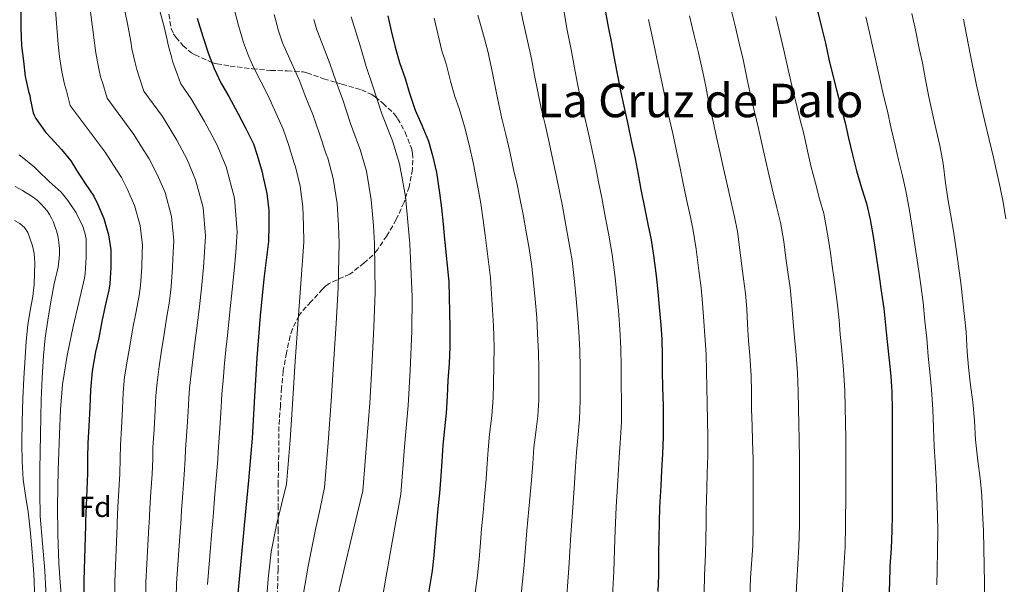
# Model space of a CAD drawing. Units: metres. Extents: x 580052 to 583487, y 4738150 to 4740504.
# Drawn here: x 581522 to 581860, y 4739787 to 4739981 of the extents above; entities that cross this region are included whole.
import ezdxf
from ezdxf.enums import TextEntityAlignment as Align

# ---------------------------------------------------------------- set-up
doc = ezdxf.new("R2010")
doc.units = ezdxf.units.M
doc.header["$MEASUREMENT"] = 0
doc.linetypes.add('DGN Style 3', pattern=[2.435891, 1.739922, -0.695969])
for name, color, linetype, lineweight in [('Curva de nivel directora', 30, 'Continuous', 30), ('Curva de nivel intermedia', 30, 'Continuous', 0), ('Etiqueta de zona arbolada', 92, 'Continuous', 0), ('Texto de Área (paraje) menor', 7, 'Continuous', 0), ('Zona arbolada', 92, 'DGN Style 3', 0)]:
    doc.layers.add(name, color=color, linetype=linetype, lineweight=lineweight)
doc.styles.add('Style-Arial', font='arial.ttf')

msp = doc.modelspace()

# ---------------------------------------------------------------- linework, layer by layer
at = {"layer": 'Curva de nivel directora', "color": 30, "linetype": 'Continuous', "lineweight": 30, "flags": 128}
for points, elevation in [([(581522.07, 4739984.49), (581522.12, 4739978.65), (581522.36, 4739972.54), (581522.95, 4739967.26), (581523.61, 4739961.98), (581524.66, 4739956.8), (581525.13, 4739955.45), (581525.33, 4739954.44), (581526.31, 4739949.47), (581526.63, 4739948.64), (581527.24, 4739947.5), (581530.53, 4739942.83), (581532.45, 4739940.72), (581536.07, 4739936.86), (581539.29, 4739932.92), (581541.24, 4739929.79), (581544.21, 4739925.21), (581547.2, 4739920.78), (581548.6, 4739918.01), (581550.64, 4739913.16), (581552.26, 4739907.58), (581553, 4739902.41), (581553, 4739901.6), (581553, 4739896.41), (581552.72, 4739890.64), (581552.34, 4739888.48), (581551.04, 4739883.1), (581549.96, 4739877.71), (581548.84, 4739872.14), (581547.73, 4739867.26), (581546.58, 4739860.65), (581546.04, 4739854.27), (581545.8, 4739848.14), (581545.46, 4739841.76), (581545.09, 4739835.88), (581545.04, 4739830.78), (581545, 4739825.47), (581544.79, 4739820.03), (581544.5, 4739814.54), (581544.35, 4739808.96), (581544.34, 4739807.58), (581543.73, 4739788.76), (581543.73, 4739768.46)], 1075), ([(581648.29, 4739982.84), (581649.41, 4739977.66), (581650.79, 4739971.98), (581652.24, 4739966.71), (581654.21, 4739961.24), (581655.68, 4739956.23), (581657.68, 4739950.41), (581659.97, 4739945.26), (581662.18, 4739939.77), (581663.64, 4739934.76), (581664.96, 4739928.91), (581666.05, 4739921.91), (581666.68, 4739916.67), (581667.24, 4739911.16), (581667.73, 4739906.09), (581669.19, 4739891.32), (581669.57, 4739875.85), (581669.54, 4739868.99), (581669.3, 4739863.31), (581668.87, 4739857.48), (581668.64, 4739852.11), (581668.31, 4739846.27), (581667.68, 4739840.87), (581667.12, 4739835.19), (581666.8, 4739829.75), (581666.5, 4739824.65), (581666.02, 4739818.78), (581665.49, 4739813.5), (581664.95, 4739808.09), (581664.56, 4739802.97), (581664.1, 4739797.27), (581663.54, 4739792.07), (581660.96, 4739776.89)], 1125), ([(581723.03, 4739984.1), (581723.97, 4739978.97), (581725, 4739974.01), (581725.94, 4739968.86), (581726.92, 4739963.42), (581728.28, 4739957.06), (581729.33, 4739951.7), (581730.72, 4739945.51), (581732.05, 4739939.35), (581733.24, 4739933.8), (581734.34, 4739928.23), (581735.28, 4739923.13), (581736.44, 4739916.94), (581737.62, 4739911.19), (581738.8, 4739905.85), (581739.6, 4739900.42), (581740.5, 4739893.38), (581741.04, 4739887.88), (581741.54, 4739882.63), (581742.07, 4739876.6), (581742.48, 4739871.61), (581742.59, 4739866.22), (581742.59, 4739860.54), (581742.64, 4739855.05), (581742.88, 4739848.92), (581742.93, 4739843.85), (581742.85, 4739838.06), (581742.64, 4739832.23), (581742.35, 4739826.55), (581742.07, 4739821.21), (581741.63, 4739813.88), (581741.47, 4739808.63), (581741.38, 4739803.35), (581741.33, 4739797.87), (581741.28, 4739790.6), (581741.12, 4739784.92)], 1150), ([(581795.88, 4739984.97), (581797.3, 4739978.9), (581798.66, 4739973.35), (581799.88, 4739967.96), (581801.08, 4739962.79), (581802.5, 4739957.32), (581803.96, 4739951.66), (581805.48, 4739946.07), (581806.66, 4739940.76), (581807.99, 4739934.97), (581809.4, 4739929.56), (581811.12, 4739923.69), (581812.84, 4739918.34), (581814.12, 4739912.78), (581815.14, 4739906.98), (581815.36, 4739905.45), (581816.19, 4739899.42), (581816.99, 4739893.99), (581817.97, 4739887.43), (581818.75, 4739882.25), (581819.35, 4739876.5), (581819.89, 4739870.74), (581820.55, 4739864.46), (581821.12, 4739858.92), (581821.52, 4739853.4), (581821.65, 4739847.22), (581821.65, 4739841.21), (581821.65, 4739834.74), (581821.65, 4739829.51), (581821.65, 4739823.56), (581821.6, 4739817.72), (581821.59, 4739811.13), (581821.54, 4739805.86), (581821.25, 4739799.72), (581820.85, 4739793.56), (581820.66, 4739787.72), (581820.34, 4739781.88)], 1175), ([(581582.73, 4739981.98), (581584.68, 4739975.68), (581586.65, 4739969.69), (581588.55, 4739964.65), (581590.81, 4739959.74), (581593.61, 4739955.07), (581596.69, 4739949.36), (581599.4, 4739944.11), (581602.02, 4739938.8), (581603.36, 4739934.88), (581605.01, 4739929.04), (581605.33, 4739927.85), (581606.69, 4739921.76), (581607.28, 4739915.95), (581607.28, 4739910.8), (581607.19, 4739905.23), (581605.65, 4739892.35), (581604.39, 4739879.66), (581603.19, 4739865.24), (581602.42, 4739851.92), (581601.6, 4739837.69), (581600.31, 4739823.04), (581598.85, 4739807.66), (581596.31, 4739780.59)], 1100)]:
    msp.add_lwpolyline(points, dxfattribs=dict(at, elevation=elevation))
at = {"layer": 'Curva de nivel intermedia', "color": 30, "linetype": 'Continuous', "lineweight": 0, "flags": 128}
for points, elevation in [([(581693.46, 4739987.01), (581694.71, 4739981.34), (581696.23, 4739974.25), (581697.6, 4739968.01), (581698.67, 4739962.28), (581699.78, 4739956.63), (581701.11, 4739950.48), (581702.32, 4739945.4), (581703.69, 4739939.26), (581705.05, 4739932.7), (581706.14, 4739928.03), (581707.29, 4739922.37), (581708.29, 4739917.4), (581709.47, 4739910.89), (581710.52, 4739905.12), (581711.57, 4739898.72), (581712.4, 4739891.45), (581713.01, 4739885.57), (581713.49, 4739880.25), (581713.88, 4739874.31), (581714.22, 4739867.8), (581714.32, 4739861.91), (581714.34, 4739855.87), (581714.39, 4739850.61), (581714.16, 4739844.22), (581713.61, 4739837.78), (581713.14, 4739832.74), (581712.82, 4739827.9), (581712.46, 4739822.18), (581711.92, 4739815.46), (581711.13, 4739804.43), (581710.5, 4739792.98), (581709.41, 4739778.99)], 1140), ([(581533.97, 4739984.71), (581534.41, 4739978.75), (581534.87, 4739973.03), (581535.39, 4739968.66), (581536.21, 4739963.55), (581537.08, 4739959.33), (581537.78, 4739957.01), (581539.01, 4739951.96), (581551.09, 4739935.92), (581553.9, 4739931.51), (581556.72, 4739927.2), (581558.8, 4739923.14), (581561.16, 4739917.6), (581563.08, 4739910.71), (581563.85, 4739903.96)], 1080), ([(581545.86, 4739984.92), (581546.71, 4739978.85), (581547.38, 4739973.52), (581547.83, 4739970.05), (581548.81, 4739965.11), (581549.49, 4739961.85), (581550.22, 4739959.58), (581551.71, 4739954.45), (581560.94, 4739942.05), (581563.58, 4739937.81), (581566.23, 4739933.63), (581569, 4739928.27), (581571.67, 4739922.04), (581573.9, 4739913.84), (581574.71, 4739905.5), (581574.5, 4739901.6), (581574.25, 4739896.41), (581573.73, 4739889.65)], 1085), ([(581557.76, 4739985.14), (581559.01, 4739978.96), (581559.88, 4739974.01), (581560.27, 4739971.44), (581561.41, 4739966.68), (581561.91, 4739964.38), (581562.67, 4739962.15), (581564.41, 4739956.94), (581570.79, 4739948.18), (581573.26, 4739944.1), (581575.75, 4739940.05), (581579.21, 4739933.41), (581582.18, 4739926.48), (581584.72, 4739916.97), (581585.56, 4739907.05), (581585.25, 4739901.6), (581584.88, 4739896.41), (581584.23, 4739889.15), (581583.55, 4739882.93), (581582.59, 4739875.5), (581581.98, 4739871.25), (581581.31, 4739865.61), (581580.65, 4739859.81), (581580.05, 4739854.82), (581579.78, 4739851.39), (581579.56, 4739846.82), (581579.18, 4739839.98), (581578.72, 4739833.78), (581578.58, 4739830.46), (581578.28, 4739825.17), (581577.81, 4739818.77), (581577.34, 4739812.82)], 1090), ([(581569.65, 4739985.36), (581571.3, 4739979.06), (581572.39, 4739974.5), (581572.71, 4739972.84), (581574.01, 4739968.24), (581574.32, 4739966.91), (581575.11, 4739964.71), (581577.1, 4739959.43), (581580.63, 4739954.31), (581582.95, 4739950.4), (581585.26, 4739946.47), (581589.41, 4739938.54), (581592.69, 4739930.92), (581595.54, 4739920.11), (581596.42, 4739908.6), (581596, 4739901.6), (581595.51, 4739896.41), (581594.73, 4739888.66), (581593.95, 4739881.08), (581593.1, 4739872.96), (581592.65, 4739869.09), (581592.13, 4739863.43), (581591.62, 4739857.33), (581591.21, 4739852.87), (581591.03, 4739850.43), (581590.82, 4739846.38), (581590.43, 4739839.39), (581589.92, 4739833.07), (581589.76, 4739830.36), (581589.38, 4739825.07), (581588.82, 4739818.34), (581588.28, 4739812.24), (581587.94, 4739807.83), (581587.89, 4739807.07), (581586.28, 4739787.39)], 1095), ([(581595.17, 4739986.05), (581596.91, 4739979.46), (581598.68, 4739973.65), (581600.31, 4739969.1), (581602.17, 4739964.96), (581607.23, 4739955.05), (581609.74, 4739949.44), (581612.26, 4739943.85), (581614.04, 4739938.54), (581616.06, 4739932.15), (581616.45, 4739930.86), (581618.09, 4739924.3), (581619.04, 4739917.15), (581619.28, 4739910.8), (581619.33, 4739905.02), (581618.39, 4739890.83), (581617.42, 4739878.36), (581616.36, 4739864.15), (581615.62, 4739851.15), (581614.69, 4739836.94), (581613.42, 4739821.88), (581611.71, 4739814.87), (581609.99, 4739807.87), (581608.18, 4739798.62), (581607.07, 4739789.25), (581606.26, 4739778.74)], 1105), ([(581609.15, 4739983.25), (581610.71, 4739977.61), (581612.08, 4739973.54), (581613.53, 4739970.17), (581617.77, 4739960.75), (581620.09, 4739954.77), (581622.49, 4739948.91), (581624.71, 4739942.19), (581627.1, 4739935.27), (581627.57, 4739933.86), (581629.5, 4739926.84), (581630.79, 4739918.34), (581631.28, 4739910.79), (581631.48, 4739904.81), (581631.13, 4739889.31), (581630.46, 4739877.06), (581629.53, 4739863.05), (581628.82, 4739850.39), (581627.78, 4739836.19), (581626.53, 4739820.72), (581624.96, 4739813.49), (581623.39, 4739806.27), (581620.82, 4739793.68), (581618.65, 4739781.01)], 1110), ([(581679.16, 4739983.05), (581680.78, 4739977.37), (581682.59, 4739970.61), (581683.93, 4739964.83), (581684.92, 4739959.65), (581686.08, 4739953.89), (581687.47, 4739947.5), (581688.86, 4739942), (581690.16, 4739936.22), (581691.42, 4739929.95), (581692.67, 4739924.78), (581693.74, 4739919.58), (581694.79, 4739914.56), (581695.85, 4739908.51), (581696.81, 4739902.81), (581697.74, 4739896.64), (581698.41, 4739890.03), (581699.02, 4739884.13), (581699.47, 4739879.02), (581699.75, 4739873.57), (581700.06, 4739867.13), (581700.19, 4739861.58), (581700.19, 4739855.87), (581700.17, 4739850.65), (581699.79, 4739845.25), (581699.07, 4739839.65), (581698.46, 4739834.46), (581698.07, 4739828.93), (581697.69, 4739823.17), (581697.08, 4739816.89), (581696.01, 4739805.9), (581695.11, 4739794.16), (581693.74, 4739780.57)], 1135), ([(581708.63, 4739985.3), (581709.86, 4739977.89), (581711.26, 4739971.19), (581712.43, 4739964.91), (581713.49, 4739959.37), (581714.76, 4739953.45), (581715.78, 4739948.8), (581717.23, 4739942.3), (581718.67, 4739935.44), (581719.61, 4739931.29), (581720.84, 4739925.17), (581721.79, 4739920.23), (581723.09, 4739913.26), (581724.23, 4739907.43), (581725.41, 4739900.79), (581726.39, 4739892.87), (581727, 4739887.01), (581727.51, 4739881.48), (581728.01, 4739875.06), (581728.37, 4739868.47), (581728.46, 4739862.23), (581728.49, 4739855.87), (581728.6, 4739850.57), (581728.53, 4739843.2), (581728.16, 4739835.9), (581727.81, 4739831.02), (581727.57, 4739826.88), (581727.23, 4739821.2), (581726.76, 4739814.02), (581726.24, 4739802.95), (581725.89, 4739791.81), (581725.09, 4739777.4)], 1145), ([(581752, 4739982.85), (581753.59, 4739976.05), (581755.03, 4739970.06), (581756.31, 4739964.51), (581757.52, 4739958.59), (581758.47, 4739953.5), (581758.93, 4739951.44), (581760.12, 4739946.46), (581761.2, 4739941.1), (581762.48, 4739935.57), (581763.6, 4739930.29), (581765.03, 4739924.37), (581766.31, 4739918.7), (581767.38, 4739913.66), (581768.44, 4739908.66), (581769.11, 4739903.31), (581769.81, 4739897.62), (581770.56, 4739892.46), (581771.23, 4739887.33), (581771.62, 4739882.06), (581771.86, 4739876.77)], 1160), ([(581766.09, 4739985.8), (581767.61, 4739979.32), (581769.02, 4739973.43), (581770.35, 4739967.75), (581771.69, 4739961.5), (581772.79, 4739956.16), (581773.13, 4739954.63), (581774.31, 4739949.84), (581775.62, 4739944.03), (581776.85, 4739938.89), (581778.05, 4739933.35), (581779.37, 4739927.82), (581780.77, 4739921.97), (581782.03, 4739916.78), (581783.26, 4739911.78), (581784.33, 4739905.23), (581785.09, 4739899.5), (581785.79, 4739894.69), (581786.52, 4739889.33), (581787.17, 4739883.2), (581787.61, 4739877.48)], 1165), ([(581828.36, 4739983.65), (581829.64, 4739977.95), (581830.94, 4739971.62), (581832.04, 4739966.63), (581833.13, 4739960.79), (581834.25, 4739954.99), (581835.59, 4739948.66), (581836.79, 4739943.67), (581838.02, 4739938.21), (581839.11, 4739932.08), (581839.94, 4739925.36), (581840.78, 4739919.95)], 1185), ([(581622.75, 4739981.56), (581623.84, 4739977.98), (581624.89, 4739975.39), (581628.3, 4739966.44), (581630.43, 4739960.1), (581632.72, 4739953.96), (581635.39, 4739945.85), (581638.14, 4739938.38), (581638.69, 4739936.87), (581640.9, 4739929.39), (581642.54, 4739919.54), (581643.28, 4739910.79), (581643.63, 4739904.6), (581643.87, 4739887.79), (581643.49, 4739875.76), (581642.7, 4739861.95), (581642.01, 4739849.63), (581640.87, 4739835.44), (581639.64, 4739819.56), (581637.84, 4739811.95), (581636.04, 4739804.35), (581633.17, 4739792.18), (581630.31, 4739780)], 1115), ([(581635.61, 4739982.43), (581636.25, 4739980.61), (581638.84, 4739972.14), (581640.78, 4739965.43), (581642.96, 4739959.02), (581646.06, 4739949.51), (581649.19, 4739941.5), (581649.81, 4739939.87), (581652.3, 4739931.93), (581654.3, 4739920.74), (581655.27, 4739910.79), (581655.77, 4739904.39), (581656.61, 4739886.27), (581656.52, 4739874.46), (581655.87, 4739860.86), (581655.21, 4739848.87), (581653.96, 4739834.69), (581652.75, 4739818.4), (581651.26, 4739810.17), (581649.77, 4739801.95), (581647.57, 4739789.51), (581645.42, 4739777.07)], 1120), ([(581664.2, 4739981.98), (581666.86, 4739970.76), (581668.3, 4739966.31), (581669.83, 4739960.39), (581671.29, 4739955.08), (581672.75, 4739950.93), (581674.58, 4739944.76), (581676.24, 4739938.43), (581677.71, 4739931.8), (581679.21, 4739923.96), (581680.18, 4739918.27), (581681.07, 4739912.57), (581681.76, 4739907.46), (581683.59, 4739892.74), (581684.58, 4739876.22)], 1130), ([(581737.86, 4739981.52), (581738.86, 4739976.87), (581740.01, 4739971.43), (581741.15, 4739965.97), (581742.43, 4739960.1), (581743.55, 4739954.5), (581744.78, 4739948.67), (581746.19, 4739942.4), (581747.37, 4739936.81), (581748.59, 4739931.06), (581749.67, 4739925.79), (581750.96, 4739919.64), (581752.13, 4739914.18)], 1155), ([(581781.64, 4739982.58), (581783.01, 4739976.8), (581784.4, 4739970.99), (581785.86, 4739964.41), (581787.1, 4739958.82), (581787.34, 4739957.82), (581788.5, 4739953.22), (581790.03, 4739946.95), (581791.22, 4739942.21), (581792.5, 4739936.42), (581793.71, 4739931.27), (581795.24, 4739925.24), (581796.69, 4739919.9), (581798.08, 4739914.91), (581799.55, 4739907.14), (581800.38, 4739901.39), (581801.01, 4739896.91), (581801.81, 4739891.33), (581802.72, 4739884.33), (581803.35, 4739878.19)], 1170), ([(581812.57, 4739982.49), (581813.83, 4739977.07), (581815.08, 4739971.39), (581816.2, 4739966.3), (581817.41, 4739961.2), (581818.69, 4739955.44), (581819.97, 4739950.02), (581821.29, 4739944.02), (581822.61, 4739938.32), (581823.81, 4739933.31), (581825.13, 4739927.81), (581826.29, 4739922.65), (581827.53, 4739915.86)], 1180), ([(581846.1, 4739981.65), (581848.33, 4739970.3), (581850.66, 4739958.96), (581853.53, 4739946.52), (581856.5, 4739934.09), (581858.79, 4739923.82), (581859.81, 4739918.78), (581860.75, 4739913.07)], 1190), ([(581521.53, 4739934.99), (581522.52, 4739934.18), (581526.78, 4739930.82), (581528.01, 4739929.57), (581531.85, 4739925.86), (581535.9, 4739922.14), (581538.22, 4739919.34), (581541.05, 4739915.12), (581543.4, 4739910.37), (581544.12, 4739908.24), (581544.52, 4739906.1), (581544.54, 4739905.18), (581544.56, 4739899.71), (581544.22, 4739894.21), (581543.92, 4739892.59), (581541.99, 4739884.31), (581540.06, 4739876.03), (581537.96, 4739866.11), (581536.43, 4739856.08), (581535.71, 4739847.55), (581535.34, 4739839.01), (581534.93, 4739826.7), (581534.71, 4739814.4), (581534.78, 4739804.55), (581535.15, 4739794.69), (581535.57, 4739788.09), (581536.12, 4739781.51)], 1070), ([(581520.16, 4739924.12), (581522.62, 4739922.72), (581524.49, 4739921.59), (581526.35, 4739920.42), (581527.77, 4739919.34), (581529.08, 4739918.11), (581530.14, 4739916.96), (581531.12, 4739915.73), (581531.94, 4739914.54), (581532.67, 4739913.28), (581533.3, 4739911.92)], 1065), ([(581840.78, 4739919.95), (581841.69, 4739914.69), (581842.66, 4739908.75), (581843.59, 4739902.55), (581844.52, 4739896), (581845.21, 4739891.04), (581847.03, 4739874.21), (581847.46, 4739867.33), (581847.89, 4739862.02), (581848.61, 4739855.81), (581849.41, 4739850.08), (581849.93, 4739843.67), (581850.29, 4739837.04), (581851.06, 4739829.83), (581851.89, 4739823.92), (581852.44, 4739817.91), (581852.73, 4739812.23), (581853.04, 4739805.81), (581853.97, 4739757.94)], 1185), ([(581827.53, 4739915.86), (581828.65, 4739909.37), (581830.75, 4739895.06), (581831.56, 4739889.45), (581832.24, 4739884.29), (581832.91, 4739877.9), (581833.49, 4739872.03), (581834.01, 4739865.86), (581834.53, 4739860.31), (581835.1, 4739854.38), (581835.62, 4739847.51), (581835.86, 4739841.21), (581836.09, 4739834.74), (581836.38, 4739829.51), (581836.79, 4739823.56), (581837.03, 4739817.59), (581837.19, 4739811.09), (581837.29, 4739805.72), (581837.22, 4739798.97), (581837.09, 4739792.51), (581837.04, 4739787.18)], 1180), ([(581519.93, 4739912.5), (581521.72, 4739911.43), (581523.34, 4739910.08), (581524.47, 4739908.36), (581525.21, 4739906.43), (581526.09, 4739903.78), (581526.65, 4739901.07), (581526.88, 4739897.85), (581526.62, 4739890.48), (581526.2, 4739886.34), (581525.27, 4739881.47), (581524.43, 4739876.61), (581523.93, 4739870.98), (581523.53, 4739865.35), (581523.11, 4739858.24), (581522.75, 4739851.12), (581522.54, 4739843.45), (581522.47, 4739835.78), (581522.53, 4739829.63)], 1060), ([(581533.3, 4739911.92), (581533.82, 4739910.51), (581534.41, 4739908.6), (581534.88, 4739906.66), (581535.19, 4739904.76), (581535.34, 4739902.85), (581535.33, 4739900.63), (581535.15, 4739898.42), (581534.88, 4739896.43), (581534.51, 4739894.46), (581534.01, 4739892.59), (581533.53, 4739890.7), (581532.38, 4739884.46), (581531.37, 4739878.19), (581530.48, 4739872.12), (581529.82, 4739866.02), (581529.37, 4739858.4), (581529.11, 4739850.78), (581528.84, 4739838.86), (581528.65, 4739826.93), (581528.6, 4739818.87), (581528.75, 4739810.82), (581529.5, 4739801.49), (581530.33, 4739792.18), (581530.74, 4739782.83)], 1065), ([(581752.13, 4739914.18), (581753.24, 4739909.05), (581754.27, 4739902.59), (581755.19, 4739895.25), (581755.91, 4739889.35), (581756.45, 4739884.04), (581756.91, 4739877.9), (581757.27, 4739872.84), (581757.63, 4739866.53), (581757.85, 4739860.54), (581757.93, 4739855.18), (581758.08, 4739849.52), (581758.18, 4739843.99), (581758.24, 4739837.84), (581758.21, 4739831.68), (581758.08, 4739825.75), (581757.94, 4739820.35), (581757.72, 4739812.93), (581757.64, 4739808.14), (581757.57, 4739803.06), (581757.43, 4739797.72), (581757.16, 4739790.5), (581756.94, 4739784.47)], 1155), ([(581563.85, 4739903.96), (581563.75, 4739901.6), (581563.62, 4739896.41), (581563.23, 4739890.14), (581562.74, 4739886.63), (581561.56, 4739880.57), (581560.63, 4739875.55), (581559.66, 4739869.96), (581558.7, 4739864.78), (581557.74, 4739858.71), (581557.28, 4739853.31), (581557.05, 4739847.7), (581556.7, 4739841.16), (581556.3, 4739835.18), (581556.22, 4739830.68), (581556.09, 4739825.37), (581555.79, 4739819.61), (581555.44, 4739813.97), (581555.25, 4739808.68), (581555.23, 4739807.45), (581554.37, 4739788.42), (581554.21, 4739768.46)], 1080), ([(581573.73, 4739889.65), (581573.14, 4739884.78), (581572.07, 4739878.03), (581571.3, 4739873.4), (581570.48, 4739867.79), (581569.67, 4739862.3), (581568.89, 4739856.76), (581568.53, 4739852.35), (581568.31, 4739847.26), (581567.94, 4739840.57), (581567.51, 4739834.48), (581567.4, 4739830.57), (581567.19, 4739825.27), (581566.8, 4739819.19), (581566.39, 4739813.39), (581566.15, 4739808.39), (581566.12, 4739807.33), (581565, 4739788.08), (581564.7, 4739768.46)], 1085), ([(581803.35, 4739878.19), (581803.78, 4739873.31), (581804.19, 4739868.99), (581804.92, 4739861.19), (581805.4, 4739853.76), (581805.52, 4739848.14), (581805.6, 4739842.89), (581805.65, 4739837.65), (581805.7, 4739830.96), (581805.7, 4739824.13), (581805.68, 4739818.99), (581805.64, 4739807.58), (581805.42, 4739800.26), (581804.71, 4739787.43), (581804.37, 4739781.26)], 1170), ([(581684.58, 4739876.22), (581684.76, 4739868.91), (581684.74, 4739862.65), (581684.52, 4739856.32), (581684.41, 4739851.45), (581684, 4739845.36), (581683.23, 4739839.07), (581682.71, 4739833.66), (581682.4, 4739828.84), (581682.08, 4739823.72), (581681.52, 4739817.51), (581680.97, 4739811.95), (581680.44, 4739806.53), (581680.08, 4739801.81), (581679.63, 4739796.01), (581679.05, 4739790.4), (581676.92, 4739774.18)], 1130), ([(581771.86, 4739876.77), (581772.26, 4739871.09), (581772.74, 4739866.02), (581773.2, 4739859.07), (581773.22, 4739853.66), (581773.31, 4739847.63), (581773.49, 4739841.9), (581773.65, 4739836.67), (581773.81, 4739830.18), (581773.81, 4739824.13), (581773.81, 4739818.99), (581773.81, 4739807.58), (581773.73, 4739800.62), (581772.98, 4739789.6), (581772.69, 4739782.56)], 1160), ([(581787.61, 4739877.48), (581788.02, 4739872.2), (581788.46, 4739867.5), (581789.06, 4739860.13), (581789.31, 4739853.71), (581789.42, 4739847.89), (581789.54, 4739842.4), (581789.65, 4739837.16), (581789.76, 4739830.57), (581789.76, 4739824.13), (581789.74, 4739818.99), (581789.72, 4739807.58), (581789.58, 4739800.44), (581788.85, 4739788.52), (581788.53, 4739781.91)], 1165), ([(581522.53, 4739829.63), (581522.89, 4739823.49), (581523.72, 4739817.9), (581524.6, 4739812.32), (581525.3, 4739806.08), (581525.88, 4739799.83), (581526.49, 4739791.07), (581526.94, 4739782.31)], 1060), ([(581577.34, 4739812.82), (581577.05, 4739808.11), (581577.01, 4739807.2), (581575.64, 4739787.73), (581575.18, 4739768.46)], 1090)]:
    msp.add_lwpolyline(points, dxfattribs=dict(at, elevation=elevation))
at = {"layer": 'Zona arbolada', "color": 92, "linetype": 'DGN Style 3', "lineweight": 0}
msp.add_polyline3d([(581573.01, 4739983.42, 1100.98), (581573.72, 4739978.49, 1101.48), (581574.58, 4739976.59, 1101.94), (581575.32, 4739975.44, 1102.28), (581577.8, 4739972.59, 1103.14), (581580.77, 4739970.04, 1103.99), (581581.96, 4739969.37, 1104.32), (581588.07, 4739966.67, 1106.44), (581589.45, 4739966.32, 1106.96), (581594.04, 4739965.55, 1108.85), (581601.73, 4739964.6, 1111.4), (581607.96, 4739963.98, 1113.27), (581613.67, 4739963.93, 1115.17), (581619.16, 4739963.53, 1117.32), (581620.45, 4739963.24, 1117.73), (581626.17, 4739961.19, 1119.32), (581632.45, 4739959.35, 1120.8), (581639.19, 4739957.39, 1122.47), (581642.69, 4739955.79, 1123.19), (581643.91, 4739955, 1123.41), (581646.56, 4739952.73, 1123.54), (581650.39, 4739949.16, 1123.52), (581651.62, 4739947.5, 1123.52), (581654.2, 4739942.84, 1123.52), (581656.36, 4739937.29, 1123.52), (581656.69, 4739935.59, 1123.51), (581656.85, 4739933.23, 1123.4), (581656.68, 4739930.03, 1123.08), (581655.56, 4739924.03, 1122.18), (581653.81, 4739918.7, 1121.38), (581651.16, 4739912.75, 1120.58), (581647.86, 4739907.21, 1119.86), (581644.68, 4739902.38, 1119.19), (581643.11, 4739900.55, 1118.84), (581640.1, 4739897.88, 1118.2), (581635.2, 4739893.99, 1117.3), (581633.04, 4739893.11, 1116.93), (581628.08, 4739890.83, 1116.1), (581626.87, 4739889.9, 1115.88), (581625.83, 4739888.88, 1115.64), (581621.86, 4739884.56, 1114.48), (581618.48, 4739880.89, 1113.68), (581617.7, 4739879.71, 1113.46), (581615.46, 4739875.2, 1112.58), (581614.63, 4739872.81, 1112.15), (581613.41, 4739866.94, 1111.75), (581612.29, 4739860.73, 1111.76), (581611.72, 4739854.92, 1111.76), (581611.32, 4739848.88, 1111.76), (581610.82, 4739841.68, 1111.76), (581610.8, 4739834.4, 1111.76), (581610.67, 4739828.16, 1111.76), (581610.56, 4739822.44, 1111.76), (581610.56, 4739814.64, 1111.76), (581610.53, 4739806.35, 1111.68), (581610.53, 4739798.89, 1111.14), (581610.5, 4739792.62, 1110.23), (581610.42, 4739787.61, 1109.43), (581610.19, 4739782.28, 1108.64)], dxfattribs=at)
msp.add_polyline3d([(581573.01, 4739983.42, 1100.98), (581573.72, 4739978.49, 1101.48), (581574.58, 4739976.59, 1101.94), (581575.32, 4739975.44, 1102.28), (581577.8, 4739972.59, 1103.14), (581580.77, 4739970.04, 1103.99), (581581.96, 4739969.37, 1104.32), (581588.07, 4739966.67, 1106.44), (581589.45, 4739966.32, 1106.96), (581594.04, 4739965.55, 1108.85), (581601.73, 4739964.6, 1111.4), (581607.96, 4739963.98, 1113.27), (581613.67, 4739963.93, 1115.17), (581619.16, 4739963.53, 1117.32), (581620.45, 4739963.24, 1117.73), (581626.17, 4739961.19, 1119.32), (581632.45, 4739959.35, 1120.8), (581639.19, 4739957.39, 1122.47), (581642.69, 4739955.79, 1123.19), (581643.91, 4739955, 1123.41), (581646.56, 4739952.73, 1123.54), (581650.39, 4739949.16, 1123.52), (581651.62, 4739947.5, 1123.52), (581654.2, 4739942.84, 1123.52), (581656.36, 4739937.29, 1123.52), (581656.69, 4739935.59, 1123.51), (581656.85, 4739933.23, 1123.4), (581656.68, 4739930.03, 1123.08), (581655.56, 4739924.03, 1122.18), (581653.81, 4739918.7, 1121.38), (581651.16, 4739912.75, 1120.58), (581647.86, 4739907.21, 1119.86), (581644.68, 4739902.38, 1119.19), (581643.11, 4739900.55, 1118.84), (581640.1, 4739897.88, 1118.2), (581635.2, 4739893.99, 1117.3), (581633.04, 4739893.11, 1116.93), (581628.08, 4739890.83, 1116.1), (581626.87, 4739889.9, 1115.88), (581625.83, 4739888.88, 1115.64), (581621.86, 4739884.56, 1114.48), (581618.48, 4739880.89, 1113.68), (581617.7, 4739879.71, 1113.46), (581615.46, 4739875.2, 1112.58), (581614.63, 4739872.81, 1112.15), (581613.41, 4739866.94, 1111.75), (581612.29, 4739860.73, 1111.76), (581611.72, 4739854.92, 1111.76), (581611.32, 4739848.88, 1111.76), (581610.82, 4739841.68, 1111.76), (581610.8, 4739834.4, 1111.76), (581610.67, 4739828.16, 1111.76), (581610.56, 4739822.44, 1111.76), (581610.56, 4739814.64, 1111.76), (581610.53, 4739806.35, 1111.68), (581610.53, 4739798.89, 1111.14), (581610.5, 4739792.62, 1110.23), (581610.42, 4739787.61, 1109.43), (581610.19, 4739782.28, 1108.64)], dxfattribs=at)

# ---------------------------------------------------------------- texts
at = {"layer": 'Etiqueta de zona arbolada', "color": 92, "linetype": 'Continuous', "lineweight": 0, "style": 'Style-Arial'}
msp.add_text('Fd', height=7, dxfattribs=at).set_placement((581547.62, 4739814.03, 1075.8), align=Align.MIDDLE_CENTER)
at = {"layer": 'Texto de Área (paraje) menor', "color": 7, "linetype": 'Continuous', "lineweight": 0, "style": 'Style-Arial'}
msp.add_text('La Cruz de Palo', height=11.5, dxfattribs=at).set_placement((581755.72, 4739953.7, 1148.47), align=Align.MIDDLE_CENTER)

doc.saveas('drawing.dxf')
